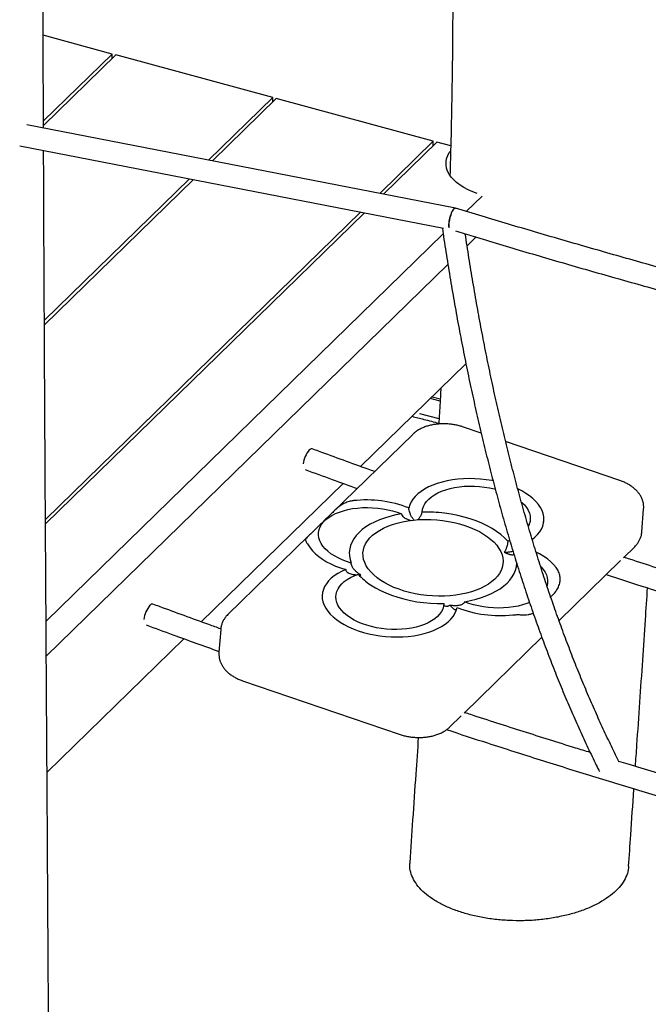
# Model space of a CAD drawing. Units: millimetres. Extents: x 0 to 2100, y 0 to 2970.
# Drawn here: x 1159 to 1290, y 717 to 923 of the extents above; entities that cross this region are included whole.
import ezdxf

# ---------------------------------------------------------------- set-up
doc = ezdxf.new("R2010")
doc.units = ezdxf.units.MM
doc.header["$LTSCALE"] = 100

msp = doc.modelspace()

# ---------------------------------------------------------------- linework, layer by layer
at = {"color": 7, "linetype": 'Continuous', "lineweight": 25}
for p, q in [((1178.24, 916.16), (1163.81, 920.09)), ((1163.87, 902.14), (1178.24, 916.16)), ((1163.88, 901.2), (1179, 915.96)), ((1178.24, 915.22), (1178.24, 916.16)), ((1211.85, 907.03), (1179, 915.96)), ((1198.43, 893.93), (1211.85, 907.03)), ((1199.24, 893.78), (1212.6, 906.82)), ((1211.85, 906.08), (1211.85, 907.03)), ((1245.45, 897.9), (1212.6, 906.82)), ((1250.12, 883.88), (1160.37, 901.33)), ((1234.26, 886.97), (1245.45, 897.9)), ((1235.06, 886.81), (1246.21, 897.69)), ((1245.45, 896.95), (1245.45, 897.9)), ((1249.11, 896.9), (1246.21, 897.69)), ((1158.9, 896.96), (1247.58, 879.72)), ((1164.06, 860.39), (1194.45, 890.05)), ((1164.06, 859.45), (1195.26, 889.89)), ((1252.37, 883.2), (1255.67, 886.42)), ((1164.29, 818.68), (1230.28, 883.08)), ((1164.29, 817.74), (1231.09, 882.93)), ((1164.42, 797.36), (1247.53, 878.49)), ((1252.54, 876.02), (1254.37, 877.82)), ((1164.46, 790.06), (1248.53, 872.11)), ((1230.24, 829.77), (1252.3, 851.3)), ((1246.89, 843.44), (1244.8, 843.98)), ((1246.69, 839.76), (1242.62, 840.8)), ((1255.49, 836.77), (1251.77, 838.04)), ((1241.15, 836.5), (1224.29, 820.05)), ((1284.54, 826.83), (1260.6, 835.02)), ((1196.91, 797.24), (1226.61, 826.23)), ((1289.13, 816.09), (1289.49, 820.87)), ((1268.57, 818.13), (1268.6, 818.4)), ((1219.36, 815.24), (1202.48, 798.76)), ((1261.48, 814.26), (1261.06, 814.11)), ((1285.26, 810.67), (1287.62, 812.97)), ((1271.78, 797.51), (1284.64, 810.07)), ((1222.23, 802.9), (1222.21, 802.77)), ((1200.97, 795.64), (1200.6, 790.86)), ((1251.93, 778.14), (1268.18, 794)), ((1164.61, 765.72), (1193.28, 793.69)), ((1205.56, 784.9), (1238.32, 773.69)), ((1248.95, 775.23), (1251.3, 777.53))]:
    msp.add_line(p, q, dxfattribs=at)
at = {"color": 7, "linetype": 'Continuous', "lineweight": 25, "flags": 128}
for points in [[(1254.68, 886.98), (1253.74, 887.32), (1252.77, 887.74), (1251.88, 888.21), (1251.07, 888.71), (1250.35, 889.25), (1249.73, 889.81), (1249.2, 890.4), (1248.77, 891.02), (1248.45, 891.65), (1248.24, 892.29), (1248.13, 892.94), (1248.14, 893.59), (1248.26, 894.24), (1248.48, 894.89), (1248.82, 895.51), (1249.05, 895.85)], [(1257.98, 826.76), (1257.71, 826.81), (1256.54, 826.99), (1255.35, 827.13), (1254.15, 827.21), (1252.95, 827.23), (1251.77, 827.2), (1250.6, 827.11), (1249.46, 826.97), (1248.36, 826.77), (1247.3, 826.52), (1246.29, 826.22), (1245.34, 825.88), (1244.45, 825.48), (1243.64, 825.05), (1242.9, 824.57), (1242.25, 824.06), (1241.68, 823.51), (1241.21, 822.94), (1240.83, 822.34), (1240.55, 821.72), (1240.36, 821.08)], [(1243.13, 820.24), (1243.21, 820.82), (1243.39, 821.38), (1243.67, 821.93), (1244.04, 822.46), (1244.51, 822.96), (1245.06, 823.42), (1245.7, 823.86), (1246.42, 824.25), (1247.21, 824.6), (1248.06, 824.91), (1248.97, 825.16), (1249.93, 825.37), (1250.93, 825.52), (1251.96, 825.62), (1253.01, 825.67), (1254.07, 825.65), (1255.14, 825.59), (1256.21, 825.47), (1257.25, 825.29), (1258.27, 825.07), (1258.45, 825.02)], [(1266.2, 814.53), (1266.72, 814.95), (1267.27, 815.5), (1267.74, 816.08), (1268.1, 816.68), (1268.37, 817.3), (1268.54, 817.94), (1268.61, 818.59), (1268.58, 819.24), (1268.45, 819.9), (1268.22, 820.55), (1267.89, 821.2), (1267.46, 821.83), (1266.94, 822.44), (1266.33, 823.04), (1265.63, 823.61), (1264.86, 824.15), (1264.01, 824.66), (1263.19, 825.08)], [(1228.28, 809.56), (1227.32, 809.87), (1226.41, 810.22), (1225.55, 810.61), (1224.76, 811.04), (1224.03, 811.51), (1223.39, 812.01), (1222.83, 812.54), (1222.36, 813.08), (1221.98, 813.65), (1221.69, 814.23), (1221.51, 814.81), (1221.42, 815.39), (1221.44, 815.98), (1221.55, 816.55), (1221.77, 817.11), (1222.08, 817.65), (1222.49, 818.16), (1222.99, 818.65), (1223.58, 819.11), (1224.25, 819.53), (1224.99, 819.9), (1225.8, 820.24), (1226.68, 820.52), (1227.61, 820.76), (1228.58, 820.95), (1229.59, 821.08), (1230.63, 821.16), (1231.69, 821.19), (1232.76, 821.15), (1233.83, 821.07), (1234.88, 820.93), (1235.92, 820.73), (1236.93, 820.49), (1237.9, 820.2), (1238.83, 819.86)], [(1263.97, 822.3), (1264.01, 822.26), (1264.54, 821.72), (1264.98, 821.17), (1265.32, 820.6), (1265.57, 820.02), (1265.72, 819.43), (1265.76, 818.85), (1265.71, 818.27), (1265.56, 817.7), (1265.36, 817.25)], [(1238.83, 819.86), (1237.59, 819.62), (1236.4, 819.33), (1235.26, 818.98), (1234.18, 818.59), (1233.17, 818.14), (1232.23, 817.66), (1231.38, 817.13), (1230.6, 816.56), (1229.92, 815.95), (1229.33, 815.31), (1228.84, 814.65), (1228.45, 813.96), (1228.16, 813.25), (1227.97, 812.53), (1227.89, 811.79), (1227.92, 811.05), (1228.05, 810.3), (1228.28, 809.56)], [(1261.06, 814.11), (1260.37, 814.82), (1259.59, 815.5), (1258.72, 816.15), (1257.76, 816.77), (1256.72, 817.34), (1255.6, 817.87), (1254.42, 818.36), (1253.18, 818.79), (1251.9, 819.17), (1250.57, 819.5), (1249.2, 819.77), (1247.81, 819.98)], [(1234.47, 805.91), (1233.69, 806.47), (1232.99, 807.06), (1232.38, 807.68), (1231.86, 808.32), (1231.43, 808.97), (1231.11, 809.64), (1230.88, 810.31), (1230.76, 810.98), (1230.74, 811.66), (1230.83, 812.32), (1231.02, 812.98), (1231.31, 813.61), (1231.7, 814.23), (1232.18, 814.82), (1232.76, 815.38), (1233.43, 815.91), (1234.18, 816.4), (1235.02, 816.85), (1235.92, 817.26), (1236.9, 817.62), (1237.93, 817.93), (1239.02, 818.19), (1240.15, 818.4), (1241.32, 818.55), (1242.51, 818.65), (1243.73, 818.69), (1244.96, 818.67), (1246.2, 818.59), (1247.42, 818.46)], [(1247.42, 818.46), (1248.63, 818.28), (1249.81, 818.04), (1250.97, 817.75), (1252.08, 817.42), (1253.15, 817.03), (1254.16, 816.6), (1255.12, 816.13), (1256, 815.62), (1256.81, 815.07), (1257.54, 814.5), (1258.19, 813.89), (1258.75, 813.27), (1259.21, 812.63), (1259.58, 811.97), (1259.85, 811.3), (1260.02, 810.63), (1260.08, 809.96), (1260.05, 809.3), (1259.91, 808.64), (1259.67, 808), (1259.33, 807.37), (1258.89, 806.77), (1258.36, 806.2), (1257.74, 805.66), (1257.03, 805.15), (1256.25, 804.68), (1255.38, 804.25), (1254.45, 803.87), (1253.45, 803.53), (1252.4, 803.25), (1251.3, 803.01), (1250.15, 802.83), (1248.98, 802.71), (1247.78, 802.64), (1246.56, 802.62), (1245.33, 802.66), (1244.11, 802.76), (1242.89, 802.91), (1241.7, 803.12), (1240.52, 803.38), (1239.39, 803.69), (1238.29, 804.05), (1237.24, 804.45), (1236.25, 804.9), (1235.33, 805.39), (1234.47, 805.91)], [(1219.24, 813.35), (1219.66, 812.71), (1220.18, 812.08), (1220.79, 811.48), (1221.48, 810.9), (1222.26, 810.35), (1223.11, 809.84), (1224.03, 809.36), (1225.02, 808.93), (1226.06, 808.54), (1227.16, 808.19)], [(1271.58, 807.96), (1271.16, 808.6), (1270.64, 809.22), (1270.04, 809.83), (1269.34, 810.4), (1268.57, 810.95), (1267.71, 811.47), (1267.02, 811.83)], [(1251.99, 801.45), (1253.23, 801.69), (1254.43, 801.98), (1255.57, 802.32), (1256.64, 802.72), (1257.65, 803.16), (1258.59, 803.65), (1259.45, 804.18), (1260.22, 804.75), (1260.9, 805.35), (1261.49, 805.99), (1261.98, 806.66), (1262.38, 807.35), (1262.67, 808.05), (1262.85, 808.78), (1262.93, 809.52), (1262.94, 809.59)], [(1268.01, 808.76), (1268.47, 808.22), (1268.85, 807.66), (1269.13, 807.08), (1269.32, 806.5), (1269.4, 805.91), (1269.39, 805.33), (1269.27, 804.76)], [(1227.16, 808.19), (1226.28, 807.79), (1225.48, 807.35), (1224.75, 806.87), (1224.11, 806.36), (1223.55, 805.81), (1223.09, 805.23), (1222.72, 804.63), (1222.45, 804.01), (1222.28, 803.37), (1222.21, 802.72), (1222.24, 802.07), (1222.37, 801.41), (1222.61, 800.76), (1222.94, 800.11), (1223.37, 799.48), (1223.89, 798.86), (1224.5, 798.27), (1225.19, 797.7), (1225.97, 797.16), (1226.82, 796.65), (1227.73, 796.18), (1228.72, 795.75), (1229.75, 795.37), (1230.83, 795.03), (1231.95, 794.74), (1233.11, 794.5), (1234.29, 794.31), (1235.48, 794.18), (1236.68, 794.1), (1237.87, 794.08), (1239.06, 794.11), (1240.22, 794.2), (1241.36, 794.34), (1242.47, 794.54), (1243.53, 794.78), (1244.53, 795.08), (1245.48, 795.43), (1246.37, 795.82), (1247.18, 796.26), (1247.92, 796.74), (1248.57, 797.25), (1249.14, 797.79), (1249.61, 798.37), (1249.99, 798.97), (1250.28, 799.59), (1250.46, 800.22)], [(1247.69, 801.06), (1247.61, 800.49), (1247.43, 799.92), (1247.16, 799.37), (1246.78, 798.85), (1246.32, 798.35), (1245.76, 797.88), (1245.12, 797.45), (1244.41, 797.06), (1243.62, 796.71), (1242.76, 796.4), (1241.85, 796.14), (1240.9, 795.94), (1239.9, 795.78), (1238.87, 795.68), (1237.81, 795.64), (1236.75, 795.65), (1235.68, 795.72), (1234.62, 795.84), (1233.57, 796.01), (1232.55, 796.24), (1231.56, 796.51), (1230.62, 796.84), (1229.72, 797.2), (1228.89, 797.61), (1228.12, 798.06), (1227.43, 798.54), (1226.81, 799.05), (1226.29, 799.58), (1225.85, 800.14), (1225.5, 800.71), (1225.25, 801.29), (1225.11, 801.87), (1225.06, 802.46), (1225.11, 803.04), (1225.26, 803.6), (1225.52, 804.16), (1225.87, 804.69), (1226.31, 805.19), (1226.84, 805.67), (1227.46, 806.11), (1228.16, 806.52), (1228.93, 806.88), (1229.76, 807.19)], [(1232.35, 804.99), (1233.34, 804.38), (1234.4, 803.82), (1235.54, 803.29), (1236.74, 802.82), (1238.01, 802.4), (1239.31, 802.03), (1240.66, 801.72), (1242.04, 801.46), (1243.44, 801.27), (1244.86, 801.14), (1246.28, 801.07), (1247.69, 801.06)], [(1265.63, 801.31), (1265.02, 801.07), (1264.15, 800.78), (1263.22, 800.54), (1262.24, 800.36), (1261.23, 800.22), (1260.19, 800.14), (1259.13, 800.12), (1258.06, 800.15), (1257, 800.24), (1255.94, 800.38), (1254.9, 800.57), (1253.89, 800.82), (1252.92, 801.11), (1251.99, 801.45)]]:
    msp.add_lwpolyline(points, dxfattribs=at)
at = {"color": 7, "linetype": 'Continuous', "lineweight": 25}
for centre, radius, start, end in [((1223.65, 829.7), 5.45, 139.5546, 173.6941), ((1220, 832.87), 0.616, 81.6049, 144.2823), ((1231.4, 797.88), 24.88, 68.8843, 96.1583), ((1243.69, 788.05), 32.19, 82.6359, 90.9867), ((1239.44, 815.93), 13.04, 222.051, 237.0217), ((1190.31, 797.16), 5.45, 139.5546, 173.6941), ((1186.67, 800.34), 0.616, 81.6049, 144.2823), ((1259.42, 823.43), 24.88, 248.8843, 276.1583)]:
    msp.add_arc(centre, radius, start, end, dxfattribs=at)
for start_param, end_param in [(0.015035, 2.040667), (2.040667, 2.58203)]:
    msp.add_ellipse((1249.57, 881.66), major_axis=(0.55, 2.22), ratio=0.288043, start_param=start_param, end_param=end_param, dxfattribs=at)
for points, knots in [([(1163.88, 900.65), (1163.86, 905.87), (1163.81, 917.97), (1163.75, 937.03), (1163.7, 957.91), (1163.67, 978.79), (1163.66, 992.7), (1163.65, 999.57)], [0, 0, 0, 0, 0.157821, 0.36612, 0.577122, 0.791039, 1, 1, 1, 1]), ([(1247.94, 992.21), (1247.99, 991.26), (1248.08, 989.18), (1248.22, 986.08), (1248.35, 982.99), (1248.46, 980.18), (1248.56, 977.65), (1248.65, 975.39), (1248.72, 973.44), (1248.78, 971.78), (1248.83, 970.41), (1248.86, 969.28), (1248.9, 968.34), (1248.92, 967.49), (1248.95, 966.65), (1248.99, 965.26), (1249.05, 963.29), (1249.12, 960.95), (1249.17, 958.77), (1249.22, 956.73), (1249.27, 954.53), (1249.32, 952.07), (1249.37, 949.35), (1249.42, 946.37), (1249.46, 943.15), (1249.5, 939.64), (1249.53, 935.85), (1249.54, 931.81), (1249.54, 927.52), (1249.52, 922.98), (1249.49, 918.18), (1249.43, 913.08), (1249.35, 907.68), (1249.24, 901.98), (1249.11, 896.33), (1249, 892.58), (1248.95, 890.82)], [0, 0, 0, 0, 0.028254, 0.061638, 0.092249, 0.120098, 0.145192, 0.167542, 0.187159, 0.203126, 0.21669, 0.227857, 0.236672, 0.244797, 0.25311, 0.261612, 0.285958, 0.311712, 0.330963, 0.350921, 0.372126, 0.396383, 0.423812, 0.452796, 0.4846, 0.519199, 0.556568, 0.59668, 0.638722, 0.683358, 0.730566, 0.78032, 0.83369, 0.889664, 0.948221, 1, 1, 1, 1]), ([(1163.98, 876.59), (1163.95, 883.03), (1163.92, 889.5), (1163.9, 895.96), (1163.9, 895.99)], [0, 0, 0, 0, 0.9949505, 1, 1, 1, 1]), ([(1248.77, 879.88), (1248.76, 879.89), (1248.72, 880.02), (1248.72, 880.47), (1248.78, 881.15), (1248.94, 881.92), (1249.17, 882.64), (1249.45, 883.26), (1249.74, 883.7), (1249.98, 883.91), (1250.09, 883.86), (1250.13, 883.85)], [0, 0, 0, 0, 0.016279, 0.14597, 0.274996, 0.403761, 0.532774, 0.662437, 0.792874, 0.923869, 1, 1, 1, 1]), ([(1359.68, 854.26), (1358.02, 854.65), (1352.69, 855.91), (1343.69, 858.09), (1332.69, 860.83), (1321.69, 863.65), (1310.69, 866.55), (1299.68, 869.52), (1288.68, 872.57), (1277.68, 875.7), (1266.68, 878.9), (1257.5, 881.64), (1251.98, 883.32), (1250.14, 883.88)], [0, 0, 0, 0, 0.045628, 0.146045, 0.246462, 0.346879, 0.447295, 0.547712, 0.648128, 0.748545, 0.848961, 0.949377, 1, 1, 1, 1]), ([(1247.35, 879.76), (1247.4, 879.39), (1247.71, 877.25), (1248.31, 873.39), (1249.15, 868.22), (1250.03, 863.12), (1250.96, 858.07), (1251.92, 853.08), (1252.93, 848.16), (1253.98, 843.3), (1255.07, 838.5), (1256.19, 833.76), (1257.36, 829.09), (1258.57, 824.48), (1259.82, 819.94), (1261.1, 815.47), (1262.43, 811.06), (1263.8, 806.72), (1265.2, 802.45), (1266.64, 798.25), (1268.13, 794.12), (1269.65, 790.06), (1271.21, 786.07), (1272.8, 782.16), (1274.44, 778.32), (1276.11, 774.55), (1277.82, 770.85), (1279.21, 767.96), (1280.04, 766.32), (1280.27, 765.86)], [0, 0, 0, 0, 0.008436, 0.047471, 0.086508, 0.125546, 0.164587, 0.203629, 0.242674, 0.28172, 0.320769, 0.359819, 0.398871, 0.437926, 0.476982, 0.516039, 0.555099, 0.59416, 0.633222, 0.672286, 0.711351, 0.750416, 0.789483, 0.828549, 0.867616, 0.906682, 0.945747, 0.984811, 1, 1, 1, 1]), ([(1250.11, 879.11), (1251.34, 878.73), (1256.25, 877.24), (1264.84, 874.68), (1275.86, 871.46), (1286.88, 868.33), (1297.9, 865.27), (1308.93, 862.28), (1319.95, 859.38), (1330.97, 856.55), (1341.99, 853.8), (1350.63, 851.7), (1355.6, 850.53), (1356.89, 850.22)], [0, 0, 0, 0, 0.034788, 0.137996, 0.241204, 0.344412, 0.447621, 0.550828, 0.654036, 0.757244, 0.860452, 0.963659, 1, 1, 1, 1]), ([(1164.7, 752.96), (1164.65, 760.88), (1164.54, 777.1), (1164.39, 801.69), (1164.24, 826.82), (1164.1, 851.81), (1164.02, 868.42), (1163.98, 876.59)], [0, 0, 0, 0, 0.191886, 0.393233, 0.596302, 0.80144, 1, 1, 1, 1]), ([(1284.37, 767.86), (1284.19, 768.23), (1283.42, 769.76), (1282.1, 772.51), (1280.42, 776.12), (1278.77, 779.81), (1277.16, 783.58), (1275.59, 787.42), (1274.06, 791.33), (1272.56, 795.32), (1271.1, 799.37), (1269.67, 803.5), (1268.28, 807.7), (1266.93, 811.96), (1265.62, 816.3), (1264.35, 820.71), (1263.11, 825.18), (1261.92, 829.72), (1260.76, 834.32), (1259.64, 838.99), (1258.56, 843.73), (1257.52, 848.53), (1256.52, 853.39), (1255.56, 858.32), (1254.64, 863.3), (1253.77, 868.35), (1252.93, 873.41), (1252.41, 876.81), (1252.16, 878.49)], [0, 0, 0, 0, 0.0126357, 0.0521724, 0.0917077, 0.1312414, 0.1707739, 0.2103057, 0.2498372, 0.2893687, 0.3289006, 0.368433, 0.4079662, 0.4475005, 0.487036, 0.5265729, 0.5661114, 0.6056515, 0.6451934, 0.6847371, 0.7242827, 0.7638301, 0.8033796, 0.842931, 0.8824844, 0.9220398, 0.9615972, 1, 1, 1, 1]), ([(1247.04, 846.17), (1246.99, 845.16), (1246.86, 842.67), (1246.71, 840.16), (1246.62, 838.67)], [0, 0, 0, 0, 0.4017, 1, 1, 1, 1]), ([(1245.19, 844.36), (1245.59, 844.26), (1246.16, 844.12), (1246.74, 843.98), (1246.92, 843.93)], [0, 0, 0, 0, 0.688245, 1, 1, 1, 1]), ([(1241.02, 840.29), (1241.84, 840.07), (1243.71, 839.59), (1245.58, 839.11), (1246.63, 838.84)], [0, 0, 0, 0, 0.439535, 1, 1, 1, 1]), ([(1251.77, 838.04), (1251.62, 838.09), (1251.21, 838.23), (1250.49, 838.41), (1249.63, 838.57), (1248.76, 838.67), (1247.89, 838.72), (1247.01, 838.71), (1246.14, 838.64), (1245.29, 838.51), (1244.46, 838.32), (1243.65, 838.06), (1242.89, 837.73), (1242.2, 837.34), (1241.61, 836.93), (1241.29, 836.64), (1241.15, 836.5)], [0, 0, 0, 0, 0.041159, 0.115889, 0.190149, 0.264155, 0.338124, 0.412269, 0.486791, 0.561949, 0.637991, 0.715103, 0.793299, 0.872145, 0.941724, 1, 1, 1, 1]), ([(1233.17, 828.71), (1232.72, 828.87), (1228.82, 830.27), (1224.47, 831.87), (1220.55, 833.31), (1220.09, 833.48)], [0, 0, 0, 0, 0.101426, 0.894298, 1, 1, 1, 1]), ([(1218.67, 829.13), (1220.54, 828.44), (1224.16, 827.11), (1227.78, 825.8), (1229.53, 825.17)], [0, 0, 0, 0, 0.516182, 1, 1, 1, 1]), ([(1289.48, 820.88), (1289.49, 820.95), (1289.52, 821.23), (1289.49, 821.73), (1289.38, 822.36), (1289.18, 822.96), (1288.9, 823.54), (1288.55, 824.1), (1288.12, 824.62), (1287.62, 825.12), (1287.03, 825.59), (1286.38, 826.01), (1285.65, 826.39), (1285.03, 826.66), (1284.65, 826.79), (1284.54, 826.83)], [0, 0, 0, 0, 0.026644, 0.104671, 0.182082, 0.259682, 0.338333, 0.418891, 0.502146, 0.588662, 0.678535, 0.771211, 0.865593, 0.960366, 1, 1, 1, 1]), ([(1228.73, 822.61), (1228.43, 822.56), (1227.82, 822.46), (1226.94, 822.12), (1226.13, 821.65), (1225.38, 821.08), (1224.71, 820.46), (1224.06, 819.83), (1223.45, 819.22), (1222.78, 818.57), (1222.06, 817.88), (1221.22, 817.05), (1220.35, 816.19), (1219.61, 815.48), (1219.06, 814.96), (1218.77, 814.62), (1218.71, 814.34), (1218.82, 814.06), (1219.02, 813.73), (1219.17, 813.48), (1219.24, 813.35)], [0, 0, 0, 0, 0.042841, 0.086894, 0.130716, 0.17557, 0.224075, 0.273596, 0.331339, 0.389567, 0.47031, 0.551094, 0.631784, 0.712711, 0.771806, 0.832449, 0.881086, 0.931125, 0.965267, 1, 1, 1, 1]), ([(1241.42, 818.54), (1241.4, 818.55), (1241.34, 818.64), (1241.23, 818.79), (1241.08, 819.02), (1240.93, 819.26), (1240.79, 819.52), (1240.66, 819.8), (1240.52, 820.15), (1240.41, 820.53), (1240.36, 820.87), (1240.36, 821.02), (1240.36, 821.08)], [0, 0, 0, 0, 0.026258, 0.136022, 0.245798, 0.355597, 0.465432, 0.575336, 0.685383, 0.846122, 0.934215, 1, 1, 1, 1]), ([(1238.83, 819.86), (1238.83, 819.8), (1238.84, 819.67), (1238.96, 819.44), (1239.2, 819.19), (1239.52, 818.97), (1239.86, 818.79), (1240.22, 818.64), (1240.49, 818.53), (1240.65, 818.48), (1240.68, 818.47)], [0, 0, 0, 0, 0.073178, 0.181343, 0.346781, 0.499517, 0.651921, 0.804203, 0.956432, 1, 1, 1, 1]), ([(1242.16, 818.6), (1242.22, 818.65), (1242.35, 818.78), (1242.61, 819.09), (1242.88, 819.48), (1243.08, 819.92), (1243.11, 820.13), (1243.13, 820.24)], [0, 0, 0, 0, 0.140466, 0.314346, 0.641751, 0.822539, 1, 1, 1, 1]), ([(1287.62, 812.97), (1287.73, 813.09), (1288, 813.36), (1288.35, 813.83), (1288.68, 814.4), (1288.93, 815.01), (1289.08, 815.58), (1289.11, 815.95), (1289.12, 816.09)], [0, 0, 0, 0, 0.1393681, 0.3222704, 0.4998824, 0.6928856, 0.8799735, 1, 1, 1, 1]), ([(1261.06, 814.11), (1261.06, 814.11), (1261.05, 814.01), (1261.03, 813.81), (1260.96, 813.42), (1260.87, 813.04), (1260.75, 812.68), (1260.64, 812.39), (1260.5, 812.09), (1260.4, 811.91), (1260.33, 811.82), (1260.33, 811.82)], [0, 0, 0, 0, 0.003427, 0.117624, 0.23069, 0.409285, 0.539876, 0.670295, 0.800631, 0.998577, 1, 1, 1, 1]), ([(1260.33, 811.82), (1260.33, 811.82), (1260.45, 811.82), (1260.69, 811.83), (1261.04, 811.86), (1261.39, 811.9), (1261.75, 811.95), (1262, 811.99), (1262.13, 812.03), (1262.15, 812.04)], [0, 0, 0, 0, 0.0027786, 0.1965755, 0.3903835, 0.5842075, 0.7780556, 0.9719422, 1, 1, 1, 1]), ([(1260.33, 811.82), (1260.33, 811.82), (1260.42, 811.77), (1260.61, 811.69), (1260.87, 811.57), (1261.14, 811.47), (1261.39, 811.39), (1261.64, 811.33), (1261.88, 811.3), (1262.12, 811.29), (1262.26, 811.36), (1262.34, 811.4)], [0, 0, 0, 0, 0.001483, 0.122448, 0.243413, 0.364384, 0.485366, 0.60637, 0.727415, 0.848555, 1, 1, 1, 1]), ([(1314.4, 801.55), (1312.47, 802.14), (1306.87, 803.86), (1297.61, 806.8), (1289.87, 809.28), (1285.78, 810.63), (1285.36, 810.77)], [0, 0, 0, 0, 0.1999315, 0.5778914, 0.955851, 1, 1, 1, 1]), ([(1230.31, 807.09), (1230.31, 807.09), (1230.22, 807.14), (1230.03, 807.24), (1229.77, 807.41), (1229.52, 807.6), (1229.27, 807.81), (1229.04, 808.04), (1228.82, 808.3), (1228.59, 808.61), (1228.4, 808.95), (1228.3, 809.28), (1228.28, 809.46), (1228.28, 809.54), (1228.28, 809.56)], [0, 0, 0, 0, 0.001221, 0.100827, 0.200433, 0.300044, 0.399664, 0.499301, 0.598974, 0.698724, 0.841464, 0.919294, 0.985318, 1, 1, 1, 1]), ([(1227.16, 808.19), (1227.16, 808.17), (1227.15, 808.08), (1227.2, 807.89), (1227.4, 807.64), (1227.74, 807.43), (1228.17, 807.27), (1228.6, 807.18), (1229.04, 807.12), (1229.34, 807.1), (1229.5, 807.09), (1229.5, 807.09)], [0, 0, 0, 0, 0.024568, 0.108702, 0.220915, 0.392924, 0.543566, 0.693895, 0.844092, 0.994225, 1, 1, 1, 1]), ([(1229.88, 807.09), (1229.88, 807.09), (1230.03, 807.08), (1230.17, 807.09), (1230.31, 807.09), (1230.31, 807.09)], [0, 0, 0, 0, 0.04108, 0.988347, 1, 1, 1, 1]), ([(1230.12, 806.85), (1230.13, 806.86), (1230.18, 806.91), (1230.24, 807), (1230.3, 807.08), (1230.31, 807.09), (1230.31, 807.09)], [0, 0, 0, 0, 0.0887081, 0.901774, 0.9930214, 1, 1, 1, 1]), ([(1270.03, 802.48), (1270.12, 802.56), (1270.48, 802.88), (1271.03, 803.47), (1271.61, 804.36), (1271.94, 805.25), (1272.06, 806.17), (1271.97, 806.91), (1271.8, 807.52), (1271.65, 807.81), (1271.58, 807.96)], [0, 0, 0, 0, 0.060166, 0.266725, 0.417559, 0.572343, 0.696484, 0.824205, 0.911348, 1, 1, 1, 1]), ([(1281.67, 807.17), (1284.5, 806.24), (1290.99, 804.11), (1301.15, 800.87), (1312.15, 797.43), (1323.15, 794.08), (1331.78, 791.49), (1336.74, 790.05), (1338.04, 789.67)], [0, 0, 0, 0, 0.1506034, 0.3457795, 0.5409555, 0.7361314, 0.9313072, 1, 1, 1, 1]), ([(1287.78, 766.95), (1287.88, 768.43), (1288.19, 772.92), (1288.7, 780.34), (1289.3, 789.09), (1289.84, 797.07), (1290.17, 802.11), (1290.32, 804.35)], [0, 0, 0, 0, 0.118698, 0.360167, 0.595465, 0.820612, 1, 1, 1, 1]), ([(1200.99, 795.76), (1200.16, 796.06), (1195.87, 797.59), (1191.13, 799.33), (1187.22, 800.77), (1186.76, 800.94)], [0, 0, 0, 0, 0.174523, 0.902896, 1, 1, 1, 1]), ([(1248.95, 800.72), (1248.95, 800.72), (1248.88, 800.67), (1248.74, 800.58), (1248.53, 800.49), (1248.33, 800.44), (1248.07, 800.43), (1247.85, 800.53), (1247.7, 800.77), (1247.69, 800.97), (1247.69, 801.06)], [0, 0, 0, 0, 0.0014241, 0.1270554, 0.252699, 0.3783778, 0.5041298, 0.7409117, 0.871659, 1, 1, 1, 1]), ([(1251.99, 801.45), (1251.98, 801.4), (1251.96, 801.27), (1251.8, 801.06), (1251.53, 800.88), (1251.18, 800.74), (1250.82, 800.66), (1250.45, 800.61), (1250.08, 800.59), (1249.7, 800.61), (1249.33, 800.65), (1249.08, 800.69), (1248.95, 800.72), (1248.95, 800.72)], [0, 0, 0, 0, 0.0517467, 0.1282333, 0.24522, 0.3532247, 0.4609946, 0.5686786, 0.676325, 0.7839532, 0.8911105, 0.9987787, 1, 1, 1, 1]), ([(1248.95, 800.72), (1248.95, 800.71), (1249.01, 800.65), (1249.11, 800.53), (1249.26, 800.36), (1249.42, 800.21), (1249.57, 800.07), (1249.73, 799.95), (1249.88, 799.85), (1250.04, 799.79), (1250.2, 799.78), (1250.34, 799.83), (1250.39, 799.97), (1250.41, 800)], [0, 0, 0, 0, 0.001434, 0.101479, 0.20153, 0.301588, 0.40166, 0.501751, 0.601876, 0.702063, 0.80238, 0.948908, 1, 1, 1, 1]), ([(1202.48, 798.76), (1202.36, 798.64), (1202.1, 798.37), (1201.74, 797.9), (1201.41, 797.34), (1201.17, 796.72), (1201.01, 796.15), (1200.99, 795.78), (1200.98, 795.64)], [0, 0, 0, 0, 0.1392215, 0.3219315, 0.4993566, 0.6921568, 0.8790479, 1, 1, 1, 1]), ([(1262.09, 798.69), (1262.39, 798.72), (1263, 798.76), (1263.84, 798.73), (1264.62, 798.7), (1265.32, 798.74), (1265.9, 798.87), (1266.22, 799.04), (1266.36, 799.12)], [0, 0, 0, 0, 0.1662257, 0.3371527, 0.5071825, 0.6812184, 0.8694207, 1, 1, 1, 1]), ([(1185.34, 796.6), (1187.21, 795.91), (1192.3, 794.03), (1197.39, 792.2), (1200.61, 791.04)], [0, 0, 0, 0, 0.36705, 1, 1, 1, 1]), ([(1200.61, 790.86), (1200.6, 790.79), (1200.57, 790.5), (1200.61, 790), (1200.71, 789.38), (1200.91, 788.77), (1201.19, 788.19), (1201.54, 787.64), (1201.97, 787.11), (1202.48, 786.61), (1203.06, 786.15), (1203.72, 785.72), (1204.44, 785.34), (1205.06, 785.07), (1205.44, 784.94), (1205.56, 784.9)], [0, 0, 0, 0, 0.027089, 0.105081, 0.182456, 0.260021, 0.338635, 0.419157, 0.502374, 0.58885, 0.678682, 0.771316, 0.865655, 0.960384, 1, 1, 1, 1]), ([(1278.31, 769.86), (1277.29, 770.17), (1272.62, 771.61), (1264.28, 774.26), (1256.53, 776.74), (1252.45, 778.09), (1252.02, 778.23)], [0, 0, 0, 0, 0.1160608, 0.533642, 0.9512229, 1, 1, 1, 1]), ([(1238.32, 773.69), (1238.47, 773.64), (1238.89, 773.51), (1239.6, 773.32), (1240.46, 773.16), (1241.33, 773.06), (1242.21, 773.01), (1243.08, 773.02), (1243.95, 773.09), (1244.8, 773.23), (1245.63, 773.42), (1246.44, 773.68), (1247.21, 774.01), (1247.9, 774.39), (1248.48, 774.8), (1248.8, 775.1), (1248.95, 775.23)], [0, 0, 0, 0, 0.041159, 0.115889, 0.190149, 0.264155, 0.338124, 0.412269, 0.486791, 0.561949, 0.637991, 0.715103, 0.793299, 0.872145, 0.941724, 1, 1, 1, 1]), ([(1248.25, 774.66), (1251.11, 773.72), (1257.63, 771.59), (1267.81, 768.34), (1278.82, 764.9), (1289.82, 761.54), (1300.21, 758.43), (1306.94, 756.48), (1309.99, 755.6)], [0, 0, 0, 0, 0.1388428, 0.3170501, 0.4952573, 0.6734644, 0.8516713, 1, 1, 1, 1]), ([(1242.33, 773.02), (1242.15, 770.46), (1241.75, 764.71), (1241.15, 755.97), (1240.74, 749.79), (1240.54, 746.79)], [0, 0, 0, 0, 0.293349, 0.657246, 1, 1, 1, 1]), ([(1309.99, 760.36), (1309.4, 760.53), (1305.14, 761.75), (1297.23, 764.1), (1289.26, 766.48), (1284.95, 767.81), (1284.3, 768.01)], [0, 0, 0, 0, 0.069086, 0.496707, 0.924327, 1, 1, 1, 1]), ([(1286.35, 746.03), (1286.5, 748.23), (1286.86, 753.6), (1287.23, 759.01), (1287.45, 762.22), (1287.45, 762.27)], [0, 0, 0, 0, 0.406173, 0.990994, 1, 1, 1, 1]), ([(1165.43, 629.28), (1165.38, 639.44), (1165.27, 660.05), (1165.09, 691.17), (1164.89, 722.24), (1164.76, 742.84), (1164.7, 752.96)], [0, 0, 0, 0, 0.246745, 0.500663, 0.754858, 1, 1, 1, 1]), ([(1286.3, 746.04), (1286.3, 745.8), (1286.28, 745.05), (1285.84, 743.8), (1284.99, 742.31), (1283.76, 740.9), (1282.18, 739.59), (1280.28, 738.39), (1278.1, 737.33), (1275.67, 736.42), (1273.03, 735.69), (1270.22, 735.13), (1267.3, 734.77), (1264.32, 734.61), (1261.32, 734.65), (1258.35, 734.89), (1255.47, 735.33), (1252.73, 735.96), (1250.17, 736.76), (1247.83, 737.74), (1245.76, 738.86), (1243.99, 740.11), (1242.56, 741.46), (1241.48, 742.91), (1240.8, 744.41), (1240.49, 745.72), (1240.56, 746.51), (1240.59, 746.79)], [0, 0, 0, 0, 0.019337, 0.060853, 0.102536, 0.144298, 0.185849, 0.227515, 0.269205, 0.310891, 0.352556, 0.394108, 0.435866, 0.477547, 0.519057, 0.560799, 0.602512, 0.644105, 0.685742, 0.727465, 0.769184, 0.810709, 0.852394, 0.894153, 0.935691, 0.977356, 1, 1, 1, 1])]:
    msp.add_open_spline(points, degree=3, knots=knots, dxfattribs=at)

doc.saveas('drawing.dxf')
